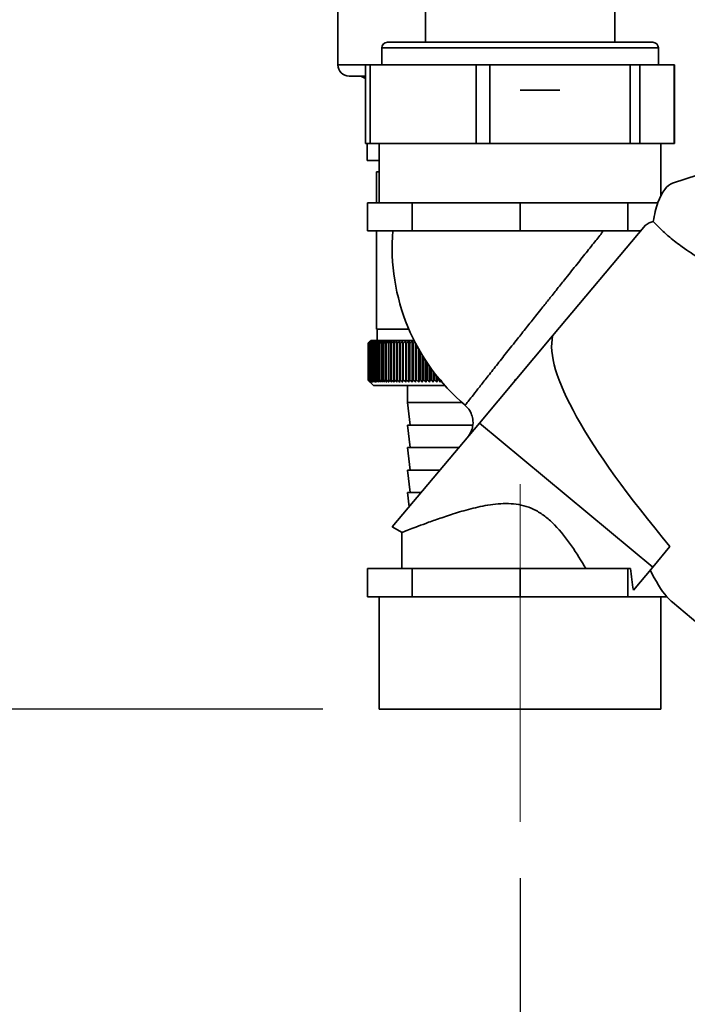
# Paper-space layout 'Blatt3' of a CAD drawing. Units: millimetres. Extents: x 0 to 4200, y 0 to 2970.
# Drawn here: x 1043 to 1162, y 1318 to 1493 of the extents above; entities that cross this region are included whole.
import ezdxf

# ---------------------------------------------------------------- set-up
doc = ezdxf.new("R2010")
doc.units = ezdxf.units.MM
doc.linetypes.add('CENTERX2', pattern=[20.32, 12.7, -2.54, 2.54, -2.54])
doc.layers.add('1', color=7, linetype='Continuous')
doc.styles.add('SLDTEXTSTYLE1', font='TXT', dxfattribs={"width": 0.605})
doc.dimstyles.new('SLDDIMSTYLE1', dxfattribs={"dimtxt": 35, "dimasz": 25, "dimexe": 0, "dimexo": 0.0625, "dimgap": 8.75, "dimtad": 1, "dimdec": 0, "dimrnd": 1e-09, "dimzin": 12, "dimdsep": 46, "dimtxsty": 'SLDTEXTSTYLE1', "dimsah": 1, "dimcen": 0.09, "dimadec": 0, "dimazin": 3, "dimtfac": 1, "dimtdec": 0, "dimtmove": 0, "dimatfit": 0, "dimfxl": 1, "dimfrac": 2, "dimtolj": 1, "dimtzin": 12, "dimarcsym": 0})
doc.dimstyles.new('SLDDIMSTYLE2', dxfattribs={"dimtxt": 35, "dimasz": 25, "dimexe": 0, "dimexo": 0.0625, "dimgap": 8.75, "dimtad": 1, "dimdec": 1, "dimrnd": 1e-09, "dimzin": 12, "dimdsep": 46, "dimtxsty": 'SLDTEXTSTYLE1', "dimsah": 1, "dimcen": 0.09, "dimadec": 0, "dimazin": 3, "dimtfac": 1, "dimtdec": 1, "dimtofl": 0, "dimtmove": 0, "dimatfit": 3, "dimfxl": 1, "dimfrac": 2, "dimtolj": 1, "dimtzin": 12, "dimarcsym": 0})

# ---------------------------------------------------------------- blocks, each defined once
blk = doc.blocks.new('_D_13')
at = {"layer": '1', "ltscale": 10}
for p, q in [((1006.8, 1387.58), (1006.8, 1227.68)), ((1132.3, 1340.58), (1132.3, 1227.68)), ((1006.8, 1237.68), (966.8, 1237.68)), ((1132.3, 1237.68), (1006.8, 1237.68)), ((1132.3, 1237.68), (1172.3, 1237.68))]:
    blk.add_line(p, q, dxfattribs=at)
for points in [[(1006.8, 1237.68), (981.8, 1241.68), (981.8, 1233.68)], [(1132.3, 1237.68), (1157.3, 1233.68), (1157.3, 1241.68)]]:
    blk.add_solid(points, dxfattribs=at)
at = {"layer": '1', "ltscale": 10, "insert": (1029.44, 1282.79), "char_height": 35, "attachment_point": 1, "style": 'SLDTEXTSTYLE1'}
blk.add_mtext('126', dxfattribs=at)
blk = doc.blocks.new('_D_15')
at = {"layer": '1', "ltscale": 10}
for p, q in [((457.8, 2005.58), (346.33, 2005.58)), ((356.33, 1370.58), (356.33, 2005.58)), ((1097.3, 1370.58), (346.33, 1370.58))]:
    blk.add_line(p, q, dxfattribs=at)
for points in [[(356.33, 2005.58), (352.33, 1980.58), (360.33, 1980.58)], [(356.33, 1370.58), (360.33, 1395.58), (352.33, 1395.58)]]:
    blk.add_solid(points, dxfattribs=at)
at = {"layer": '1', "ltscale": 10, "insert": (311.21, 1647.98), "char_height": 35, "attachment_point": 1, "rotation": 90, "style": 'SLDTEXTSTYLE1'}
blk.add_mtext('635', dxfattribs=at)

psp = doc.layouts.new('Blatt3')

# ---------------------------------------------------------------- linework, layer by layer
at = {"color": 7, "linetype": 'Continuous', "lineweight": 35, "ltscale": 10}
for p, q in [((1115.5, 1499.58), (1115.5, 1489.08)), ((1149.1, 1489.08), (1149.1, 1499.58)), ((1099.95, 1498.33), (1099.95, 1485.08)), ((1108.75, 1489.08), (1155.85, 1489.08)), ((1107.75, 1488.08), (1107.75, 1485.08)), ((1156.85, 1485.08), (1156.85, 1488.08)), ((1104.88, 1485.08), (1104.88, 1471.08)), ((1104.88, 1485.08), (1105.66, 1485.08)), ((1105.66, 1485.08), (1105.66, 1471.08)), ((1124.5, 1485.08), (1105.66, 1485.08)), ((1124.5, 1471.08), (1124.5, 1485.08)), ((1124.5, 1485.08), (1126.93, 1485.08)), ((1126.93, 1485.08), (1126.93, 1471.08)), ((1151.84, 1485.08), (1126.93, 1485.08)), ((1151.84, 1471.08), (1151.84, 1485.08)), ((1151.84, 1485.08), (1153.56, 1485.08)), ((1153.56, 1485.08), (1153.56, 1471.08)), ((1159.65, 1485.08), (1153.56, 1485.08)), ((1159.65, 1471.08), (1159.65, 1485.08)), ((1159.65, 1485.08), (1159.71, 1485.08)), ((1159.71, 1471.08), (1159.71, 1485.08)), ((1104.88, 1483.08), (1101.95, 1483.08)), ((1132.3, 1480.58), (1139.38, 1480.58)), ((1105.66, 1471.08), (1104.88, 1471.08)), ((1105.13, 1471.08), (1105.13, 1468.08)), ((1124.5, 1471.08), (1105.66, 1471.08)), ((1107.3, 1471.08), (1107.3, 1460.58)), ((1126.93, 1471.08), (1124.5, 1471.08)), ((1151.84, 1471.08), (1126.93, 1471.08)), ((1153.56, 1471.08), (1151.84, 1471.08)), ((1159.65, 1471.08), (1153.56, 1471.08)), ((1157.3, 1461.81), (1157.3, 1471.08)), ((1159.71, 1471.08), (1159.65, 1471.08)), ((1105.13, 1468.08), (1107.3, 1468.08)), ((1106.8, 1466.08), (1106.8, 1460.58)), ((1106.8, 1466.08), (1107.3, 1466.08)), ((1167.56, 1466.72), (1159.36, 1464.06)), ((1105.24, 1455.58), (1105.24, 1460.58)), ((1105.24, 1460.58), (1109.2, 1460.58)), ((1109.2, 1460.58), (1113.16, 1460.58)), ((1113.16, 1455.58), (1113.16, 1460.58)), ((1113.16, 1460.58), (1122.73, 1460.58)), ((1122.73, 1460.58), (1132.3, 1460.58)), ((1132.3, 1460.58), (1132.3, 1455.58)), ((1132.3, 1460.58), (1141.87, 1460.58)), ((1141.87, 1460.58), (1151.43, 1460.58)), ((1151.43, 1460.58), (1151.43, 1455.58)), ((1151.43, 1460.58), (1155.4, 1460.58)), ((1155.4, 1460.58), (1156.78, 1460.58)), ((1113.16, 1455.58), (1105.24, 1455.58)), ((1106.8, 1455.58), (1106.8, 1438.08)), ((1132.3, 1455.58), (1113.16, 1455.58)), ((1151.43, 1455.58), (1132.3, 1455.58)), ((1154.57, 1456.56), (1138.08, 1436.91)), ((1151.43, 1455.58), (1153.74, 1455.58)), ((1112.57, 1438.08), (1106.8, 1438.08)), ((1106.9, 1438.08), (1106.9, 1436.08)), ((1105.8, 1436.08), (1105.57, 1435.85)), ((1113.5, 1436.08), (1105.8, 1436.08)), ((1125.08, 1421.42), (1138.08, 1436.91)), ((1105.3, 1435.58), (1105.3, 1435.58)), ((1105.3, 1429.08), (1105.3, 1435.58)), ((1105.3, 1435.58), (1105.3, 1429.08)), ((1105.33, 1435.58), (1105.33, 1435.58)), ((1105.33, 1429.08), (1105.33, 1435.58)), ((1105.33, 1435.58), (1105.33, 1429.08)), ((1105.38, 1435.58), (1105.4, 1435.58)), ((1105.38, 1435.58), (1105.38, 1429.08)), ((1105.4, 1429.08), (1105.4, 1435.58)), ((1105.47, 1435.58), (1105.49, 1435.58)), ((1105.47, 1435.58), (1105.47, 1429.08)), ((1105.49, 1429.08), (1105.49, 1435.58)), ((1105.59, 1435.58), (1105.62, 1435.58)), ((1105.59, 1435.58), (1105.59, 1429.08)), ((1105.62, 1429.08), (1105.62, 1435.58)), ((1105.75, 1435.58), (1105.78, 1435.58)), ((1105.75, 1435.58), (1105.75, 1429.08)), ((1105.78, 1429.08), (1105.78, 1435.58)), ((1105.93, 1435.58), (1105.97, 1435.58)), ((1105.93, 1435.58), (1105.93, 1429.08)), ((1105.97, 1429.08), (1105.97, 1435.58)), ((1106.15, 1435.58), (1106.19, 1435.58)), ((1106.15, 1435.58), (1106.15, 1429.08)), ((1106.19, 1429.08), (1106.19, 1435.58)), ((1106.39, 1435.58), (1106.44, 1435.58)), ((1106.39, 1435.58), (1106.39, 1429.08)), ((1106.44, 1429.08), (1106.44, 1435.58)), ((1106.67, 1435.58), (1106.72, 1435.58)), ((1106.67, 1435.58), (1106.67, 1429.08)), ((1106.72, 1429.08), (1106.72, 1435.58)), ((1106.97, 1435.58), (1107.03, 1435.58)), ((1106.97, 1435.58), (1106.97, 1429.08)), ((1107.03, 1429.08), (1107.03, 1435.58)), ((1107.31, 1435.58), (1107.37, 1435.58)), ((1107.31, 1435.58), (1107.31, 1429.08)), ((1107.37, 1429.08), (1107.37, 1435.58)), ((1107.67, 1435.58), (1107.74, 1435.58)), ((1107.67, 1435.58), (1107.67, 1429.08)), ((1107.74, 1429.08), (1107.74, 1435.58)), ((1108.06, 1435.58), (1108.13, 1435.58)), ((1108.06, 1435.58), (1108.06, 1429.08)), ((1108.13, 1429.08), (1108.13, 1435.58)), ((1108.47, 1435.58), (1108.55, 1435.58)), ((1108.47, 1435.58), (1108.47, 1429.08)), ((1108.55, 1429.08), (1108.55, 1435.58)), ((1108.91, 1435.58), (1109, 1435.58)), ((1108.91, 1435.58), (1108.91, 1429.08)), ((1109, 1429.08), (1109, 1435.58)), ((1109.37, 1435.58), (1109.46, 1435.58)), ((1109.37, 1435.58), (1109.37, 1429.08)), ((1109.46, 1429.08), (1109.46, 1435.58)), ((1109.86, 1435.58), (1109.95, 1435.58)), ((1109.86, 1435.58), (1109.86, 1429.08)), ((1109.95, 1429.08), (1109.95, 1435.58)), ((1110.37, 1435.58), (1110.47, 1435.58)), ((1110.37, 1435.58), (1110.37, 1429.08)), ((1110.47, 1429.08), (1110.47, 1435.58)), ((1110.9, 1435.58), (1111, 1435.58)), ((1110.9, 1435.58), (1110.9, 1429.08)), ((1111, 1429.08), (1111, 1435.58)), ((1111.45, 1435.58), (1111.55, 1435.58)), ((1111.45, 1435.58), (1111.45, 1429.08)), ((1111.55, 1429.08), (1111.55, 1435.58)), ((1112, 1428.68), (1112, 1435.99)), ((1112.01, 1435.58), (1112.12, 1435.58)), ((1112.01, 1435.58), (1112.01, 1429.08)), ((1112.12, 1429.08), (1112.12, 1435.58)), ((1112.56, 1428.68), (1112.56, 1435.99)), ((1112.6, 1435.58), (1112.71, 1435.58)), ((1112.6, 1435.58), (1112.6, 1429.08)), ((1112.71, 1429.08), (1112.71, 1435.58)), ((1113.13, 1428.68), (1113.13, 1435.99)), ((1113.19, 1435.58), (1113.31, 1435.58)), ((1113.19, 1435.58), (1113.19, 1429.08)), ((1113.31, 1429.08), (1113.31, 1435.58)), ((1113.72, 1428.68), (1113.72, 1435.64)), ((1113.81, 1435.48), (1113.81, 1429.08)), ((1113.93, 1429.08), (1113.93, 1435.26)), ((1114.33, 1428.68), (1114.33, 1434.53)), ((1114.43, 1434.34), (1114.43, 1429.08)), ((1114.55, 1429.08), (1114.55, 1434.13)), ((1114.94, 1428.68), (1114.94, 1433.48)), ((1115.07, 1433.27), (1115.07, 1429.08)), ((1115.19, 1429.08), (1115.19, 1433.07)), ((1115.57, 1428.68), (1115.57, 1432.49)), ((1115.72, 1432.26), (1115.72, 1429.08)), ((1115.84, 1429.08), (1115.84, 1432.07)), ((1116.2, 1428.68), (1116.2, 1431.55)), ((1116.37, 1431.3), (1116.37, 1429.08)), ((1116.5, 1429.08), (1116.5, 1431.13)), ((1105.3, 1429.08), (1105.3, 1429.08)), ((1105.33, 1429.08), (1105.33, 1429.08)), ((1105.4, 1429.08), (1105.38, 1429.08)), ((1105.49, 1429.08), (1105.47, 1429.08)), ((1105.62, 1429.08), (1105.59, 1429.08)), ((1105.78, 1429.08), (1105.75, 1429.08)), ((1105.97, 1429.08), (1105.93, 1429.08)), ((1106.19, 1429.08), (1106.15, 1429.08)), ((1106.44, 1429.08), (1106.39, 1429.08)), ((1106.72, 1429.08), (1106.67, 1429.08)), ((1107.03, 1429.08), (1106.97, 1429.08)), ((1107.37, 1429.08), (1107.31, 1429.08)), ((1107.74, 1429.08), (1107.67, 1429.08)), ((1108.13, 1429.08), (1108.06, 1429.08)), ((1108.55, 1429.08), (1108.47, 1429.08)), ((1109, 1429.08), (1108.91, 1429.08)), ((1109.46, 1429.08), (1109.37, 1429.08)), ((1109.95, 1429.08), (1109.86, 1429.08)), ((1110.47, 1429.08), (1110.37, 1429.08)), ((1111, 1429.08), (1110.9, 1429.08)), ((1111.55, 1429.08), (1111.45, 1429.08)), ((1112.12, 1429.08), (1112.01, 1429.08)), ((1112.71, 1429.08), (1112.6, 1429.08)), ((1113.31, 1429.08), (1113.19, 1429.08)), ((1113.93, 1429.08), (1113.81, 1429.08)), ((1114.55, 1429.08), (1114.43, 1429.08)), ((1115.19, 1429.08), (1115.07, 1429.08)), ((1115.84, 1429.08), (1115.72, 1429.08)), ((1116.5, 1429.08), (1116.37, 1429.08)), ((1116.84, 1428.68), (1116.84, 1430.66)), ((1117.03, 1430.4), (1117.03, 1429.08)), ((1117.16, 1429.08), (1117.03, 1429.08)), ((1117.16, 1429.08), (1117.16, 1430.24)), ((1117.49, 1428.68), (1117.49, 1429.82)), ((1117.7, 1429.55), (1117.7, 1429.08)), ((1117.83, 1429.08), (1117.7, 1429.08)), ((1117.83, 1429.08), (1117.83, 1429.39)), ((1118.14, 1428.68), (1118.14, 1429.02)), ((1131.44, 1429.08), (1131.38, 1429.08)), ((1105.57, 1428.81), (1106.3, 1428.08)), ((1106.3, 1428.08), (1118.94, 1428.08)), ((1112.3, 1428.08), (1112.3, 1425.08)), ((1112.3, 1425.08), (1112.8, 1421.08)), ((1112.3, 1425.08), (1119.3, 1425.08)), ((1119.3, 1425.08), (1121.96, 1425.08)), ((1109.61, 1402.99), (1125.08, 1421.42)), ((1112.3, 1421.08), (1112.8, 1417.08)), ((1112.3, 1421.08), (1119.3, 1421.08)), ((1119.3, 1421.08), (1123.93, 1421.08)), ((1125.08, 1421.42), (1155.84, 1395.85)), ((1112.3, 1417.08), (1112.8, 1413.08)), ((1112.3, 1417.08), (1119.3, 1417.08)), ((1119.3, 1417.08), (1121.44, 1417.08)), ((1112.3, 1413.08), (1112.8, 1409.08)), ((1112.3, 1413.08), (1118.08, 1413.08)), ((1112.3, 1409.08), (1112.61, 1406.57)), ((1112.3, 1409.08), (1114.73, 1409.08)), ((1109.61, 1402.99), (1111.34, 1401.99)), ((1111.3, 1402.04), (1111.3, 1395.58)), ((1155.84, 1395.85), (1158.91, 1399.51)), ((1152.41, 1391.77), (1155.84, 1395.85)), ((1105.24, 1390.58), (1105.24, 1395.58)), ((1113.16, 1395.58), (1105.24, 1395.58)), ((1113.16, 1390.58), (1113.16, 1395.58)), ((1132.3, 1395.58), (1113.16, 1395.58)), ((1132.3, 1395.58), (1132.3, 1390.58)), ((1151.43, 1395.58), (1132.3, 1395.58)), ((1151.43, 1395.58), (1151.43, 1390.58)), ((1151.92, 1395.58), (1151.43, 1395.58)), ((1109.2, 1390.58), (1105.24, 1390.58)), ((1107.3, 1390.58), (1107.3, 1370.58)), ((1113.16, 1390.58), (1109.2, 1390.58)), ((1122.73, 1390.58), (1113.16, 1390.58)), ((1132.3, 1390.58), (1122.73, 1390.58)), ((1141.87, 1390.58), (1132.3, 1390.58)), ((1151.43, 1390.58), (1141.87, 1390.58)), ((1155.4, 1390.58), (1151.43, 1390.58)), ((1158.35, 1390.58), (1155.4, 1390.58)), ((1157.3, 1370.58), (1157.3, 1390.58)), ((1159.36, 1389.59), (1177.19, 1374.63)), ((1157.3, 1370.58), (1107.3, 1370.58))]:
    psp.add_line(p, q, dxfattribs=at)
at = {"color": 1, "linetype": 'Continuous', "lineweight": 35, "ltscale": 10}
for p, q in [((1156.85, 1488.08), (1107.75, 1488.08)), ((1099.95, 1485.08), (1104.88, 1485.08))]:
    psp.add_line(p, q, dxfattribs=at)
at = {"color": 7, "linetype": 'Continuous', "lineweight": 35, "ltscale": 10, "flags": 128}
for points in [[(1111.46, 1435.99), (1111.45, 1435.94), (1111.45, 1435.89), (1111.45, 1435.84), (1111.45, 1435.79), (1111.45, 1435.74), (1111.45, 1435.69), (1111.45, 1435.64), (1111.45, 1435.58)], [(1112, 1435.99), (1112, 1435.94), (1112, 1435.89), (1112, 1435.84), (1112.01, 1435.79), (1112.01, 1435.74), (1112.01, 1435.69), (1112.01, 1435.64), (1112.01, 1435.58)]]:
    psp.add_lwpolyline(points, dxfattribs=at)
at = {"color": 7, "linetype": 'Continuous', "lineweight": 35, "ltscale": 100}
for centre, radius, start, end in [((1108.75, 1488.08), 1, 90, 180), ((1155.85, 1488.08), 1, 0, 90), ((1101.95, 1485.08), 2, 180, 270), ((1103.3, 1480.08), 3, 58.1195, 90), ((1146.37, 1452.61), 36.79, 175.3585, 229.6338), ((1168.28, 1371.75), 89.67, 134.2374, 134.609), ((1164.25, 1377.15), 83, 134.9898, 135.2522), ((1168.37, 1369.86), 91.07, 133.4339, 133.8052), ((1167.55, 1375.94), 86.19, 135.8352, 136.2113), ((1167.72, 1378.01), 84.86, 136.9017, 137.277), ((1168.54, 1368.08), 92.43, 132.718, 133.0886), ((1168.04, 1380.13), 83.61, 138.0753, 138.4491), ((1168.76, 1366.44), 93.72, 132.0853, 132.4553), ((1168.54, 1382.26), 82.49, 139.3622, 139.7337), ((1169.02, 1364.93), 94.92, 131.5323, 131.9015), ((1169.26, 1384.4), 81.57, 140.769, 141.1372), ((1169.31, 1363.58), 96.02, 131.0556, 131.4241), ((1170.25, 1386.53), 80.89, 142.3022, 142.6658), ((1169.63, 1362.41), 96.99, 130.6524, 131.0201), ((1171.58, 1388.61), 80.55, 143.9687, 144.3259), ((1169.96, 1361.41), 97.82, 130.3203, 130.6874), ((1173.33, 1390.64), 80.63, 145.7746, 146.1237), ((1170.31, 1360.6), 98.5, 130.0573, 130.4239), ((1175.64, 1392.6), 81.27, 147.7259, 148.0647), ((1170.67, 1359.99), 99.01, 129.8619, 130.2281), ((1178.65, 1394.46), 82.64, 149.8274, 150.1533), ((1171.03, 1359.58), 99.36, 129.733, 130.0988), ((1182.6, 1396.21), 84.97, 152.0827, 152.3929), ((1171.4, 1359.38), 99.53, 129.6696, 130.0353), ((1187.84, 1397.83), 88.62, 154.4933, 154.7846), ((1171.76, 1359.39), 99.52, 129.6716, 130.0373), ((1194.88, 1399.32), 94.09, 157.0584, 157.3273), ((1172.13, 1359.6), 99.34, 129.7388, 130.1047), ((1204.56, 1400.64), 102.24, 159.7738, 160.0167), ((1172.49, 1360.02), 98.99, 129.8717, 130.2379), ((1218.34, 1401.8), 114.53, 162.6319, 162.8452), ((1172.86, 1360.64), 98.46, 130.0711, 130.4377), ((1239, 1402.79), 133.72, 165.6209, 165.8009), ((1173.23, 1361.46), 97.78, 130.3382, 130.7053), ((1272.51, 1403.58), 165.77, 168.7247, 168.8682), ((1173.6, 1362.47), 96.94, 130.6745, 131.0423), ((1334.59, 1404.18), 226.41, 171.9229, 172.0269), ((1173.99, 1363.66), 95.96, 131.082, 131.4505), ((1484.32, 1404.58), 374.71, 175.1912, 175.2536), ((1174.39, 1365.02), 94.86, 131.5632, 131.9325), ((1174.81, 1366.53), 93.65, 132.1209, 132.4909), ((1175.26, 1368.19), 92.35, 132.7584, 133.1291), ((762.66, 1404.55), 351.31, 5.0683, 5.1349), ((1175.74, 1369.97), 90.99, 133.4795, 133.8508), ((897.3, 1404.13), 218.18, 8.2894, 8.3974), ((1175.92, 1372.23), 89.07, 134.3958, 134.6606)]:
    psp.add_arc(centre, radius, start, end, dxfattribs=at)
for centre, major_axis, ratio, start_param, end_param in [((1159.36, 1454.59), (0.56, 9.54), 0.386472, 0.149854, 0.914641), ((1159.36, 1454.59), (0.56, 9.54), 0.386472, 0.914641, 1.312147), ((1159.36, 1422.88), (-2.98, 34.44), 0.294295, 0.044204, 0.192389), ((1250.31, 1346.56), (111.23, -92.42), 0.176261, 3.229322, 3.908473), ((1158.63, 1397.49), (-2.1, 23.56), 0.290418, 1.625897, 1.790177), ((1159.36, 1422.88), (-2.98, 34.44), 0.294295, 2.472078, 2.760703), ((1159.36, 1422.88), (-2.98, 34.44), 0.294295, 2.760703, 2.855949)]:
    psp.add_ellipse(centre, major_axis=major_axis, ratio=ratio, start_param=start_param, end_param=end_param, dxfattribs=at)
at = {"color": 7, "linetype": 'Continuous', "lineweight": 35, "ltscale": 10}
for points, knots in [([(1168.75, 1448.25), (1168.78, 1448.24), (1168.88, 1448.19), (1168.26, 1448.49), (1167.12, 1449.07), (1165.63, 1449.86), (1163.72, 1450.96), (1161.38, 1452.45), (1159.06, 1454.24), (1157.31, 1455.8), (1156.4, 1456.75), (1155.94, 1457.24)], [0, 0, 0, 0, 0.034641, 0.139099, 0.27584, 0.36879, 0.464362, 0.65777, 0.796587, 0.896338, 1, 1, 1, 1]), ([(1105.3, 1429.08), (1105.38, 1429.01), (1105.47, 1428.92), (1105.56, 1428.83), (1105.57, 1428.81)], [0, 0, 0, 0, 0.853892, 1, 1, 1, 1]), ([(1105.72, 1428.68), (1105.64, 1428.75), (1105.5, 1428.89), (1105.36, 1429.02), (1105.3, 1429.08)], [0, 0, 0, 0, 0.55565, 1, 1, 1, 1]), ([(1105.33, 1429.08), (1105.4, 1429.01), (1105.53, 1428.87), (1105.66, 1428.74), (1105.72, 1428.68)], [0, 0, 0, 0, 0.56434, 1, 1, 1, 1]), ([(1105.76, 1428.68), (1105.68, 1428.75), (1105.54, 1428.89), (1105.4, 1429.02), (1105.33, 1429.08)], [0, 0, 0, 0, 0.55565, 1, 1, 1, 1]), ([(1105.38, 1429.08), (1105.45, 1429.01), (1105.58, 1428.87), (1105.71, 1428.74), (1105.76, 1428.68)], [0, 0, 0, 0, 0.56434, 1, 1, 1, 1]), ([(1105.83, 1428.68), (1105.75, 1428.75), (1105.61, 1428.89), (1105.46, 1429.02), (1105.4, 1429.08)], [0, 0, 0, 0, 0.55565, 1, 1, 1, 1]), ([(1105.47, 1429.08), (1105.54, 1429.01), (1105.66, 1428.87), (1105.78, 1428.74), (1105.83, 1428.68)], [0, 0, 0, 0, 0.56434, 1, 1, 1, 1]), ([(1105.94, 1428.68), (1105.86, 1428.75), (1105.71, 1428.89), (1105.56, 1429.02), (1105.49, 1429.08)], [0, 0, 0, 0, 0.55565, 1, 1, 1, 1]), ([(1105.59, 1429.08), (1105.66, 1429.01), (1105.77, 1428.87), (1105.89, 1428.74), (1105.94, 1428.68)], [0, 0, 0, 0, 0.56434, 1, 1, 1, 1]), ([(1106.08, 1428.68), (1105.99, 1428.75), (1105.84, 1428.89), (1105.69, 1429.02), (1105.62, 1429.08)], [0, 0, 0, 0, 0.55565, 1, 1, 1, 1]), ([(1105.75, 1429.08), (1105.81, 1429.01), (1105.92, 1428.87), (1106.03, 1428.74), (1106.08, 1428.68)], [0, 0, 0, 0, 0.56434, 1, 1, 1, 1]), ([(1106.24, 1428.68), (1106.16, 1428.75), (1106, 1428.89), (1105.85, 1429.02), (1105.78, 1429.08)], [0, 0, 0, 0, 0.55565, 1, 1, 1, 1]), ([(1105.93, 1429.08), (1105.99, 1429.01), (1106.09, 1428.87), (1106.2, 1428.74), (1106.24, 1428.68)], [0, 0, 0, 0, 0.56434, 1, 1, 1, 1]), ([(1106.44, 1428.68), (1106.35, 1428.75), (1106.2, 1428.89), (1106.04, 1429.02), (1105.97, 1429.08)], [0, 0, 0, 0, 0.55565, 1, 1, 1, 1]), ([(1106.15, 1429.08), (1106.2, 1429.01), (1106.3, 1428.87), (1106.4, 1428.74), (1106.44, 1428.68)], [0, 0, 0, 0, 0.56434, 1, 1, 1, 1]), ([(1106.67, 1428.68), (1106.58, 1428.75), (1106.42, 1428.89), (1106.26, 1429.02), (1106.19, 1429.08)], [0, 0, 0, 0, 0.55565, 1, 1, 1, 1]), ([(1106.39, 1429.08), (1106.44, 1429.01), (1106.54, 1428.87), (1106.63, 1428.74), (1106.67, 1428.68)], [0, 0, 0, 0, 0.56434, 1, 1, 1, 1]), ([(1106.92, 1428.68), (1106.83, 1428.75), (1106.67, 1428.89), (1106.51, 1429.02), (1106.44, 1429.08)], [0, 0, 0, 0, 0.55565, 1, 1, 1, 1]), ([(1106.67, 1429.08), (1106.72, 1429.01), (1106.8, 1428.87), (1106.89, 1428.74), (1106.92, 1428.68)], [0, 0, 0, 0, 0.56434, 1, 1, 1, 1]), ([(1107.21, 1428.68), (1107.12, 1428.75), (1106.96, 1428.89), (1106.8, 1429.02), (1106.72, 1429.08)], [0, 0, 0, 0, 0.55565, 1, 1, 1, 1]), ([(1106.97, 1429.08), (1107.02, 1429.01), (1107.1, 1428.87), (1107.17, 1428.74), (1107.21, 1428.68)], [0, 0, 0, 0, 0.56434, 1, 1, 1, 1]), ([(1107.52, 1428.68), (1107.43, 1428.75), (1107.27, 1428.89), (1107.11, 1429.02), (1107.03, 1429.08)], [0, 0, 0, 0, 0.5556499, 1, 1, 1, 1]), ([(1107.31, 1429.08), (1107.35, 1429.01), (1107.42, 1428.87), (1107.49, 1428.74), (1107.52, 1428.68)], [0, 0, 0, 0, 0.56434, 1, 1, 1, 1]), ([(1107.86, 1428.68), (1107.77, 1428.75), (1107.61, 1428.89), (1107.45, 1429.02), (1107.37, 1429.08)], [0, 0, 0, 0, 0.55565, 1, 1, 1, 1]), ([(1107.67, 1429.08), (1107.7, 1429.01), (1107.77, 1428.87), (1107.83, 1428.74), (1107.86, 1428.68)], [0, 0, 0, 0, 0.56434, 1, 1, 1, 1]), ([(1108.23, 1428.68), (1108.14, 1428.75), (1107.97, 1428.89), (1107.81, 1429.02), (1107.74, 1429.08)], [0, 0, 0, 0, 0.55565, 1, 1, 1, 1]), ([(1108.06, 1429.08), (1108.09, 1429.01), (1108.15, 1428.87), (1108.2, 1428.74), (1108.23, 1428.68)], [0, 0, 0, 0, 0.56434, 1, 1, 1, 1]), ([(1108.62, 1428.68), (1108.53, 1428.75), (1108.37, 1428.89), (1108.2, 1429.02), (1108.13, 1429.08)], [0, 0, 0, 0, 0.55565, 1, 1, 1, 1]), ([(1108.47, 1429.08), (1108.5, 1429.01), (1108.55, 1428.87), (1108.6, 1428.74), (1108.62, 1428.68)], [0, 0, 0, 0, 0.56434, 1, 1, 1, 1]), ([(1109.04, 1428.68), (1108.95, 1428.75), (1108.78, 1428.89), (1108.62, 1429.02), (1108.55, 1429.08)], [0, 0, 0, 0, 0.55565, 1, 1, 1, 1]), ([(1108.91, 1429.08), (1108.93, 1429.01), (1108.98, 1428.87), (1109.02, 1428.74), (1109.04, 1428.68)], [0, 0, 0, 0, 0.56434, 1, 1, 1, 1]), ([(1109.48, 1428.68), (1109.39, 1428.75), (1109.23, 1428.89), (1109.07, 1429.02), (1109, 1429.08)], [0, 0, 0, 0, 0.55565, 1, 1, 1, 1]), ([(1109.37, 1429.08), (1109.39, 1429.01), (1109.43, 1428.87), (1109.46, 1428.74), (1109.48, 1428.68)], [0, 0, 0, 0, 0.56434, 1, 1, 1, 1]), ([(1109.94, 1428.68), (1109.85, 1428.75), (1109.69, 1428.89), (1109.53, 1429.02), (1109.46, 1429.08)], [0, 0, 0, 0, 0.55565, 1, 1, 1, 1]), ([(1109.86, 1429.08), (1109.87, 1429.01), (1109.9, 1428.87), (1109.93, 1428.74), (1109.94, 1428.68)], [0, 0, 0, 0, 0.56434, 1, 1, 1, 1]), ([(1110.43, 1428.68), (1110.34, 1428.75), (1110.18, 1428.89), (1110.02, 1429.02), (1109.95, 1429.08)], [0, 0, 0, 0, 0.5556499, 1, 1, 1, 1]), ([(1110.37, 1429.08), (1110.38, 1429.01), (1110.4, 1428.87), (1110.42, 1428.74), (1110.43, 1428.68)], [0, 0, 0, 0, 0.56434, 1, 1, 1, 1]), ([(1110.93, 1428.68), (1110.84, 1428.75), (1110.69, 1428.89), (1110.54, 1429.02), (1110.47, 1429.08)], [0, 0, 0, 0, 0.5556499, 1, 1, 1, 1]), ([(1110.9, 1429.08), (1110.9, 1429.01), (1110.91, 1428.87), (1110.93, 1428.74), (1110.93, 1428.68)], [0, 0, 0, 0, 0.56434, 1, 1, 1, 1]), ([(1111.46, 1428.68), (1111.37, 1428.75), (1111.22, 1428.89), (1111.07, 1429.02), (1111, 1429.08)], [0, 0, 0, 0, 0.55565, 1, 1, 1, 1]), ([(1111.45, 1429.08), (1111.45, 1429.01), (1111.45, 1428.87), (1111.45, 1428.74), (1111.46, 1428.68)], [0, 0, 0, 0, 0.56434, 1, 1, 1, 1]), ([(1112, 1428.68), (1111.92, 1428.75), (1111.77, 1428.89), (1111.62, 1429.02), (1111.55, 1429.08)], [0, 0, 0, 0, 0.55565, 1, 1, 1, 1]), ([(1112.01, 1429.08), (1112.01, 1429.01), (1112.01, 1428.87), (1112, 1428.74), (1112, 1428.68)], [0, 0, 0, 0, 0.56434, 1, 1, 1, 1]), ([(1112.56, 1428.68), (1112.48, 1428.75), (1112.33, 1428.89), (1112.19, 1429.02), (1112.12, 1429.08)], [0, 0, 0, 0, 0.55565, 1, 1, 1, 1]), ([(1112.6, 1429.08), (1112.59, 1429.01), (1112.58, 1428.87), (1112.56, 1428.74), (1112.56, 1428.68)], [0, 0, 0, 0, 0.56434, 1, 1, 1, 1]), ([(1113.13, 1428.68), (1113.06, 1428.75), (1112.91, 1428.89), (1112.77, 1429.02), (1112.71, 1429.08)], [0, 0, 0, 0, 0.55565, 1, 1, 1, 1]), ([(1113.19, 1429.08), (1113.18, 1429.01), (1113.16, 1428.87), (1113.14, 1428.74), (1113.13, 1428.68)], [0, 0, 0, 0, 0.56434, 1, 1, 1, 1]), ([(1113.72, 1428.68), (1113.65, 1428.75), (1113.51, 1428.89), (1113.37, 1429.02), (1113.31, 1429.08)], [0, 0, 0, 0, 0.55565, 1, 1, 1, 1]), ([(1113.81, 1429.08), (1113.79, 1429.01), (1113.76, 1428.87), (1113.74, 1428.74), (1113.72, 1428.68)], [0, 0, 0, 0, 0.56434, 1, 1, 1, 1]), ([(1114.33, 1428.68), (1114.25, 1428.75), (1114.12, 1428.89), (1113.99, 1429.02), (1113.93, 1429.08)], [0, 0, 0, 0, 0.5556499, 1, 1, 1, 1]), ([(1114.43, 1429.08), (1114.41, 1429.01), (1114.38, 1428.87), (1114.34, 1428.74), (1114.33, 1428.68)], [0, 0, 0, 0, 0.56434, 1, 1, 1, 1]), ([(1114.94, 1428.68), (1114.87, 1428.75), (1114.74, 1428.89), (1114.61, 1429.02), (1114.55, 1429.08)], [0, 0, 0, 0, 0.55565, 1, 1, 1, 1]), ([(1115.07, 1429.08), (1115.05, 1429.01), (1115, 1428.87), (1114.96, 1428.74), (1114.94, 1428.68)], [0, 0, 0, 0, 0.56434, 1, 1, 1, 1]), ([(1115.57, 1428.68), (1115.5, 1428.75), (1115.37, 1428.89), (1115.25, 1429.02), (1115.19, 1429.08)], [0, 0, 0, 0, 0.55565, 1, 1, 1, 1]), ([(1115.72, 1429.08), (1115.69, 1429.01), (1115.64, 1428.87), (1115.59, 1428.74), (1115.57, 1428.68)], [0, 0, 0, 0, 0.56434, 1, 1, 1, 1]), ([(1116.2, 1428.68), (1116.13, 1428.75), (1116.01, 1428.89), (1115.89, 1429.02), (1115.84, 1429.08)], [0, 0, 0, 0, 0.55565, 1, 1, 1, 1]), ([(1116.37, 1429.08), (1116.34, 1429.01), (1116.28, 1428.87), (1116.22, 1428.74), (1116.2, 1428.68)], [0, 0, 0, 0, 0.56434, 1, 1, 1, 1]), ([(1116.84, 1428.68), (1116.78, 1428.75), (1116.66, 1428.89), (1116.55, 1429.02), (1116.5, 1429.08)], [0, 0, 0, 0, 0.55565, 1, 1, 1, 1]), ([(1117.03, 1429.08), (1117, 1429.01), (1116.93, 1428.87), (1116.87, 1428.74), (1116.84, 1428.68)], [0, 0, 0, 0, 0.56434, 1, 1, 1, 1]), ([(1117.49, 1428.68), (1117.43, 1428.75), (1117.32, 1428.89), (1117.21, 1429.02), (1117.16, 1429.08)], [0, 0, 0, 0, 0.55565, 1, 1, 1, 1]), ([(1117.7, 1429.08), (1117.66, 1429.01), (1117.59, 1428.87), (1117.52, 1428.74), (1117.49, 1428.68)], [0, 0, 0, 0, 0.56434, 1, 1, 1, 1]), ([(1118.14, 1428.68), (1118.08, 1428.75), (1117.98, 1428.89), (1117.87, 1429.02), (1117.83, 1429.08)], [0, 0, 0, 0, 0.55565, 1, 1, 1, 1]), ([(1118.37, 1429.08), (1118.33, 1429.01), (1118.25, 1428.87), (1118.17, 1428.74), (1118.14, 1428.68)], [0, 0, 0, 0, 0.56434, 1, 1, 1, 1]), ([(1131.32, 1428.86), (1131.33, 1428.87), (1131.37, 1428.95), (1131.41, 1429.02), (1131.44, 1429.08)], [0, 0, 0, 0, 0.203084, 1, 1, 1, 1]), ([(1122.5, 1424.61), (1122.74, 1424.38), (1123.18, 1423.95), (1123.66, 1423.1), (1123.98, 1422.06), (1123.95, 1420.9), (1123.6, 1419.77), (1123.17, 1419.19), (1122.94, 1418.87)], [0, 0, 0, 0, 0.1578593, 0.2853115, 0.4523619, 0.66326, 0.8161431, 1, 1, 1, 1]), ([(1111.37, 1402.04), (1111.35, 1402.03), (1111.29, 1402), (1111.74, 1402.17), (1112.67, 1402.53), (1114.12, 1403.08), (1116.02, 1403.79), (1118.37, 1404.62), (1121.15, 1405.54), (1124.35, 1406.44), (1127.87, 1407.13), (1131.01, 1407.2), (1133.44, 1406.67), (1135.23, 1405.9), (1136.92, 1404.77), (1139.12, 1402.73), (1141.52, 1399.62), (1143.16, 1396.94), (1143.99, 1395.58)], [0, 0, 0, 0, 0.023984, 0.088353, 0.154565, 0.219514, 0.286159, 0.354814, 0.425228, 0.498175, 0.573555, 0.646461, 0.682727, 0.720421, 0.761644, 0.804008, 0.901071, 1, 1, 1, 1])]:
    psp.add_open_spline(points, degree=3, knots=knots, dxfattribs=at)
at = {"color": 1, "linetype": 'Continuous', "lineweight": 35, "ltscale": 10}
psp.add_open_spline([(1147.12, 1455.58), (1146.67, 1455.02), (1145.74, 1453.85), (1144.06, 1451.74), (1142.19, 1449.4), (1140.63, 1447.44), (1139.46, 1445.96), (1138.72, 1445.04), (1138, 1444.14), (1137.11, 1443.02), (1136.13, 1441.78), (1135.09, 1440.48), (1134.24, 1439.41), (1133.42, 1438.39), (1132.63, 1437.38), (1131.43, 1435.87), (1129.88, 1433.92), (1128.06, 1431.61), (1126.45, 1429.58), (1125.07, 1427.81), (1123.97, 1426.41), (1123.14, 1425.35), (1122.68, 1424.76), (1122.48, 1424.51), (1122.54, 1424.58), (1122.54, 1424.58)], degree=3, knots=[0, 0, 0, 0, 0.060561, 0.125113, 0.187936, 0.250904, 0.272648, 0.296674, 0.318152, 0.337093, 0.37701, 0.405944, 0.429935, 0.453811, 0.479584, 0.503153, 0.566016, 0.628567, 0.692842, 0.753043, 0.816062, 0.876798, 0.938586, 0.999606, 1, 1, 1, 1], dxfattribs=at)
at = {"layer": '1', "linetype": 'CENTERX2', "lineweight": 18, "ltscale": 10}
psp.add_line((1132.3, 1410.58), (1132.3, 1350.58), dxfattribs=at)

# ---------------------------------------------------------------- dimensions: what is measured, and where the dimension line sits
at = {"layer": '1', "ltscale": 10}
dim = psp.add_linear_dim(base=(356.33, 2005.58), p1=(1107.3, 1370.58), p2=(467.8, 2005.58), angle=90, dimstyle='SLDDIMSTYLE2', dxfattribs=at)
dim.commit()
dim.dimension.update_dxf_attribs({"geometry": '_D_15', "text_midpoint": (356.33, 1688.08), "dimtype": 160})
dim = psp.add_linear_dim(base=(1006.7990786, 1237.67538009), p1=(1132.2990786, 1350.58428429), p2=(1006.7990786, 1397.58428429), dimstyle='SLDDIMSTYLE1', dxfattribs=at)
dim.commit()
dim.dimension.update_dxf_attribs({"geometry": '_D_13', "text_midpoint": (1069.5490786, 1237.67538009), "dimtype": 160})

doc.saveas('drawing.dxf')
